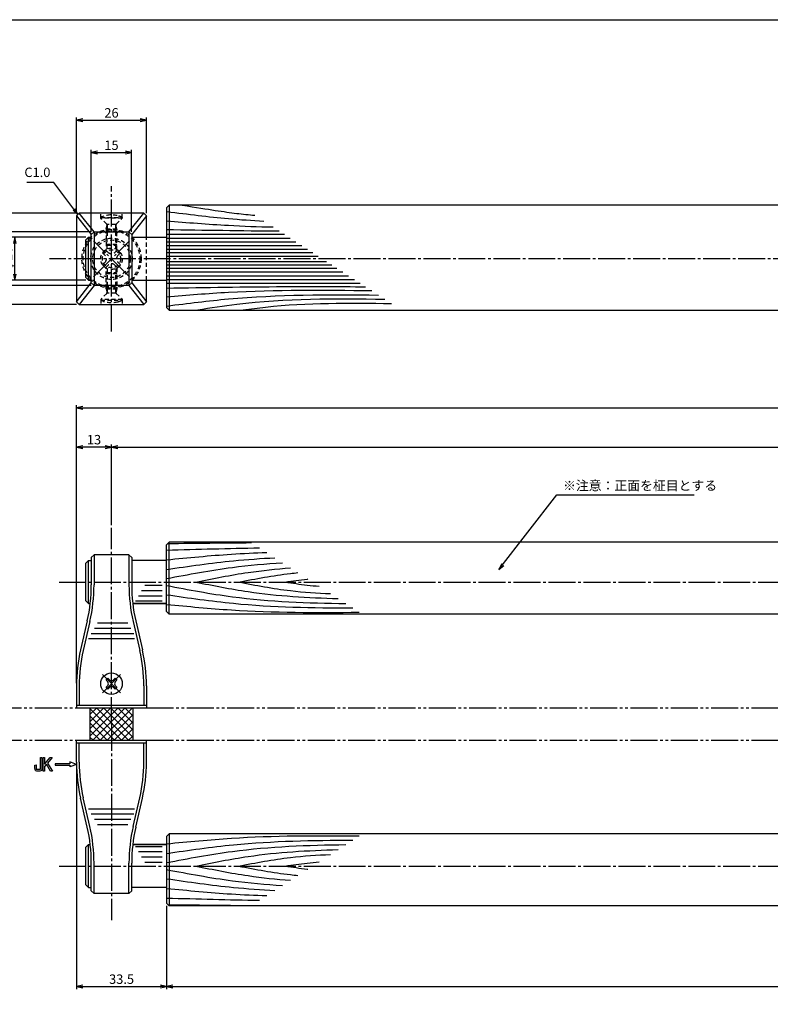
# Model space of a CAD drawing. Units: inches. Extents: x 138 to 945, y 94 to 654.
# Drawn here: x 281 to 560, y 288 to 654 of the extents above; entities that cross this region are included whole.
import ezdxf

# ---------------------------------------------------------------- set-up
doc = ezdxf.new("R2010")
doc.units = ezdxf.units.IN
doc.header["$MEASUREMENT"] = 0
for name, pattern in [('CENS', [13, 10, -1, 1, -1]), ('HIDL', [4, 2.5, -1.5]), ('HIDS', [2.5, 1.5, -1]), ('PHAS', [15, 10, -1, 1, -1, 1, -1])]:
    doc.linetypes.add(name, pattern=pattern)
for name, color, linetype in [('02-実線-1', 7, 'Continuous'), ('03-細線', 1, 'Continuous'), ('04-破線-1', 5, 'HIDS'), ('06-中心線', 1, 'CENS'), ('07-2点鎖線', 2, 'PHAS'), ('08-ﾊｯﾁﾝｸﾞ', 2, 'Continuous'), ('10-寸法', 3, 'Continuous'), ('11-ﾈｼﾞ関連', 7, 'Continuous'), ('12-企業ﾏｰｸ', 9, 'Continuous'), ('図枠', 7, 'Continuous')]:
    doc.layers.add(name, color=color, linetype=linetype)
doc.styles.add('STD', font='TXT.shx', dxfattribs={"bigfont": 'bigfont.shx'})
doc.dimstyles.new('1：1', dxfattribs={"dimtxt": 3.5, "dimasz": 2.3, "dimexe": 1, "dimexo": 1, "dimgap": 1, "dimtad": 3, "dimdsep": 46, "dimtxsty": 'STD', "dimblk1": 'ARRI', "dimblk2": 'ARRI', "dimsah": 1, "dimcen": 0, "dimclrd": 3, "dimclre": 3, "dimclrt": 4, "dimadec": 0, "dimazin": 0, "dimtfac": 0.7, "dimtmove": 0, "dimatfit": 0, "dimldrblk": 'ARRI', "dimfxl": 0, "dimtvp": 1, "dimtolj": 1, "dimtzin": 0, "dimarcsym": 0})

# ---------------------------------------------------------------- blocks, each defined once
blk = doc.blocks.new('ARRI')
at = {"color": 0, "linetype": 'ByBlock'}
for p, q in [((0, 0), (-1, 0.21)), ((-1, -0.21), (0, 0)), ((0, 0), (-1, 0))]:
    blk.add_line(p, q, dxfattribs=at)
blk = doc.blocks.new('*D76')
at = {"layer": '10-寸法', "color": 3, "lineweight": -2}
for p, q in [((302, 407.09), (302, 510.47)), ((304.3, 509.47), (909.7, 509.47)), ((912, 407.09), (912, 510.47))]:
    blk.add_line(p, q, dxfattribs=at)
at = {"layer": 'Defpoints', "color": 0}
for p in [(912, 509.47), (302, 406.09), (912, 406.09)]:
    blk.add_point(p, dxfattribs=at)
at = {"layer": '10-寸法', "color": 3, "lineweight": -2, "xscale": 2.3, "yscale": 2.3, "zscale": 2.3, "rotation": 180}
blk.add_blockref('ARRI', (302, 509.47), dxfattribs=at)
at = {"layer": '10-寸法', "color": 3, "lineweight": -2, "xscale": 2.3, "yscale": 2.3, "zscale": 2.3}
blk.add_blockref('ARRI', (912, 509.47), dxfattribs=at)
at = {"layer": '10-寸法', "color": 4, "insert": (607, 512.22), "char_height": 3.5, "attachment_point": 5, "style": 'STD'}
blk.add_mtext('\\A1;L=801', dxfattribs=at)
blk = doc.blocks.new('*D77')
at = {"layer": '10-寸法', "color": 3, "lineweight": -2}
for p, q in [((315, 465.86), (315, 495.91)), ((317.3, 494.91), (896.7, 494.91)), ((899, 465.86), (899, 495.91))]:
    blk.add_line(p, q, dxfattribs=at)
at = {"layer": 'Defpoints', "color": 0}
for p in [(899, 494.91), (315, 464.86), (899, 464.86)]:
    blk.add_point(p, dxfattribs=at)
at = {"layer": '10-寸法', "color": 3, "lineweight": -2, "xscale": 2.3, "yscale": 2.3, "zscale": 2.3, "rotation": 180}
blk.add_blockref('ARRI', (315, 494.91), dxfattribs=at)
at = {"layer": '10-寸法', "color": 3, "lineweight": -2, "xscale": 2.3, "yscale": 2.3, "zscale": 2.3}
blk.add_blockref('ARRI', (899, 494.91), dxfattribs=at)
at = {"layer": '10-寸法', "color": 4, "insert": (607, 497.66), "char_height": 3.5, "attachment_point": 5, "style": 'STD'}
blk.add_mtext('\\A1;P=775±0.5', dxfattribs=at)
blk = doc.blocks.new('*D78')
at = {"layer": '10-寸法', "color": 3, "lineweight": -2}
for p, q in [((302, 407.09), (302, 495.91)), ((312.7, 494.91), (304.3, 494.91)), ((315, 465.86), (315, 495.91))]:
    blk.add_line(p, q, dxfattribs=at)
at = {"layer": 'Defpoints', "color": 0}
for p in [(302, 494.91), (315, 464.86), (302, 406.09)]:
    blk.add_point(p, dxfattribs=at)
at = {"layer": '10-寸法', "color": 3, "lineweight": -2, "xscale": 2.3, "yscale": 2.3, "zscale": 2.3, "rotation": 180}
blk.add_blockref('ARRI', (302, 494.91), dxfattribs=at)
at = {"layer": '10-寸法', "color": 3, "lineweight": -2, "xscale": 2.3, "yscale": 2.3, "zscale": 2.3}
blk.add_blockref('ARRI', (315, 494.91), dxfattribs=at)
at = {"layer": '10-寸法', "color": 4, "insert": (308.5, 497.66), "char_height": 3.5, "attachment_point": 5, "style": 'STD'}
blk.add_mtext('\\A1;13', dxfattribs=at)
blk = doc.blocks.new('*D84')
at = {"layer": '10-寸法', "color": 3, "lineweight": -2}
for p, q in [((307.5, 574.95), (262.16, 574.95)), ((263.16, 572.65), (263.16, 557.25)), ((307.5, 554.95), (262.16, 554.95))]:
    blk.add_line(p, q, dxfattribs=at)
at = {"layer": 'Defpoints', "color": 0}
for p in [(308.5, 574.95), (263.16, 554.95), (308.5, 554.95)]:
    blk.add_point(p, dxfattribs=at)
at = {"layer": '10-寸法', "color": 3, "lineweight": -2, "xscale": 2.3, "yscale": 2.3, "zscale": 2.3}
for p, rotation in [((263.16, 574.95), 90), ((263.16, 554.95), 270)]:
    blk.add_blockref('ARRI', p, dxfattribs=dict(at, rotation=rotation))
at = {"layer": '10-寸法', "color": 4, "insert": (260.41, 564.95), "char_height": 3.5, "attachment_point": 5, "rotation": 90, "style": 'STD'}
blk.add_mtext('\\A1;20', dxfattribs=at)
blk = doc.blocks.new('*D85')
at = {"layer": '10-寸法', "color": 3, "lineweight": -2}
for p, q in [((302, 581.95), (246.29, 581.95)), ((247.29, 579.65), (247.29, 550.25)), ((302, 547.95), (246.29, 547.95))]:
    blk.add_line(p, q, dxfattribs=at)
at = {"layer": 'Defpoints', "color": 0}
for p in [(303, 581.95), (247.29, 547.95), (303, 547.95)]:
    blk.add_point(p, dxfattribs=at)
at = {"layer": '10-寸法', "color": 3, "lineweight": -2, "xscale": 2.3, "yscale": 2.3, "zscale": 2.3}
for p, rotation in [((247.29, 581.95), 90), ((247.29, 547.95), 270)]:
    blk.add_blockref('ARRI', p, dxfattribs=dict(at, rotation=rotation))
at = {"layer": '10-寸法', "color": 4, "insert": (244.54, 564.95), "char_height": 3.5, "attachment_point": 5, "rotation": 90, "style": 'STD'}
blk.add_mtext('\\A1;34', dxfattribs=at)
blk = doc.blocks.new('*D86')
at = {"layer": '10-寸法', "color": 3, "lineweight": -2}
for p, q in [((302, 581.95), (302, 617.48)), ((304.3, 616.48), (325.7, 616.48)), ((328, 581.95), (328, 617.48))]:
    blk.add_line(p, q, dxfattribs=at)
at = {"layer": 'Defpoints', "color": 0}
for p in [(328, 616.48), (302, 580.95), (328, 580.95)]:
    blk.add_point(p, dxfattribs=at)
at = {"layer": '10-寸法', "color": 3, "lineweight": -2, "xscale": 2.3, "yscale": 2.3, "zscale": 2.3, "rotation": 180}
blk.add_blockref('ARRI', (302, 616.48), dxfattribs=at)
at = {"layer": '10-寸法', "color": 3, "lineweight": -2, "xscale": 2.3, "yscale": 2.3, "zscale": 2.3}
blk.add_blockref('ARRI', (328, 616.48), dxfattribs=at)
at = {"layer": '10-寸法', "color": 4, "insert": (315, 619.23), "char_height": 3.5, "attachment_point": 5, "style": 'STD'}
blk.add_mtext('\\A1;26', dxfattribs=at)
blk = doc.blocks.new('*D81')
at = {"layer": '10-寸法', "color": 3, "lineweight": -2}
for p, q in [((302, 376.67), (302, 293.23)), ((335.5, 324.24), (335.5, 293.23)), ((304.3, 294.23), (333.2, 294.23))]:
    blk.add_line(p, q, dxfattribs=at)
at = {"layer": 'Defpoints', "color": 0}
for p in [(302, 377.67), (335.5, 325.24), (335.5, 294.23)]:
    blk.add_point(p, dxfattribs=at)
at = {"layer": '10-寸法', "color": 3, "lineweight": -2, "xscale": 2.3, "yscale": 2.3, "zscale": 2.3, "rotation": 180}
blk.add_blockref('ARRI', (302, 294.23), dxfattribs=at)
at = {"layer": '10-寸法', "color": 3, "lineweight": -2, "xscale": 2.3, "yscale": 2.3, "zscale": 2.3}
blk.add_blockref('ARRI', (335.5, 294.23), dxfattribs=at)
at = {"layer": '10-寸法', "color": 4, "insert": (318.75, 296.98), "char_height": 3.5, "attachment_point": 5, "style": 'STD'}
blk.add_mtext('\\A1;33.5', dxfattribs=at)
blk = doc.blocks.new('*D87')
at = {"layer": '10-寸法', "color": 3, "lineweight": -2}
for p, q in [((335.5, 324.24), (335.5, 293.23)), ((878.5, 324.24), (878.5, 293.23)), ((337.8, 294.23), (876.2, 294.23))]:
    blk.add_line(p, q, dxfattribs=at)
at = {"layer": 'Defpoints', "color": 0}
for p in [(335.5, 325.24), (878.5, 325.24), (878.5, 294.23)]:
    blk.add_point(p, dxfattribs=at)
at = {"layer": '10-寸法', "color": 3, "lineweight": -2, "xscale": 2.3, "yscale": 2.3, "zscale": 2.3, "rotation": 180}
blk.add_blockref('ARRI', (335.5, 294.23), dxfattribs=at)
at = {"layer": '10-寸法', "color": 3, "lineweight": -2, "xscale": 2.3, "yscale": 2.3, "zscale": 2.3}
blk.add_blockref('ARRI', (878.5, 294.23), dxfattribs=at)
at = {"layer": '10-寸法', "color": 4, "insert": (607, 296.98), "char_height": 3.5, "attachment_point": 5, "style": 'STD'}
blk.add_mtext('\\A1;L=734【Ｊウッド-ブラック】', dxfattribs=at)
blk = doc.blocks.new('A$C741E2E0F')
at = {"layer": '12-企業ﾏｰｸ'}
for p, q in [((-12.39, -10.64), (-12.39, -5.64)), ((-12.39, -5.64), (-11.85, -5.64)), ((-11.85, -5.64), (-11.85, -8.12)), ((-11.85, -8.12), (-9.79, -5.64)), ((-9.05, -5.64), (-10.78, -7.67)), ((-9.79, -5.64), (-9.05, -5.64)), ((0.03, -8.14), (-2.47, -7.23)), ((-2.47, -7.23), (-2.47, -7.89)), ((-11.85, -10.64), (-12.39, -10.64)), ((-11.17, -8.12), (-11.85, -8.91)), ((-11.85, -8.91), (-11.85, -10.64)), ((-9.69, -10.64), (-11.17, -8.12)), ((-10.78, -7.67), (-8.97, -10.64)), ((-8.97, -10.64), (-9.69, -10.64)), ((-2.47, -7.89), (-7.97, -7.89)), ((-7.97, -7.89), (-7.97, -8.39)), ((-7.97, -8.39), (-2.47, -8.39)), ((0.03, -8.14), (-2.47, -9.05)), ((-2.47, -8.39), (-2.47, -9.05))]:
    blk.add_line(p, q, dxfattribs=at)
for points in [[(-13.38, -9.95), (-13.38, -9.95), (-13.38, -5.64), (-13.38, -5.64)], [(-13.38, -5.64), (-13.38, -5.64), (-12.89, -5.64), (-12.89, -5.64)], [(-12.89, -5.64), (-12.89, -5.64), (-12.89, -9.46), (-12.89, -9.46)], [(-15.43, -8.45), (-15.43, -8.45), (-14.94, -8.28), (-14.94, -8.28)], [(-15.43, -9.46), (-15.43, -9.46), (-15.43, -8.45), (-15.43, -8.45)], [(-15.28, -10.4), (-15.38, -10.23), (-15.43, -9.92), (-15.43, -9.46)], [(-14.74, -10.64), (-15.01, -10.64), (-15.19, -10.56), (-15.28, -10.4)], [(-14.94, -8.28), (-14.94, -8.28), (-14.94, -9.95), (-14.94, -9.95)], [(-14.94, -9.95), (-14.94, -9.95), (-13.38, -9.95), (-13.38, -9.95)], [(-13.57, -10.64), (-13.57, -10.64), (-14.74, -10.64), (-14.74, -10.64)]]:
    blk.add_open_spline(points, degree=3, dxfattribs=at)
blk.add_open_spline([(-12.89, -9.46), (-12.89, -9.92), (-12.94, -10.23), (-13.03, -10.39), (-13.13, -10.56), (-13.31, -10.64), (-13.57, -10.64)], degree=3, knots=[9, 9, 9, 9, 10, 10, 10, 11, 11, 11, 11], dxfattribs=at)
blk.add_point((0.03, -0.14), dxfattribs=at)
blk = doc.blocks.new('*D82')
at = {"layer": '10-寸法', "color": 3, "lineweight": -2}
for p, q in [((305.5, 572.95), (278.1, 572.95)), ((279.1, 559.25), (279.1, 570.65)), ((305.5, 556.95), (278.1, 556.95))]:
    blk.add_line(p, q, dxfattribs=at)
at = {"layer": 'Defpoints', "color": 0}
for p in [(279.1, 572.95), (306.5, 572.95), (306.5, 556.95)]:
    blk.add_point(p, dxfattribs=at)
at = {"layer": '10-寸法', "color": 3, "lineweight": -2, "xscale": 2.3, "yscale": 2.3, "zscale": 2.3}
for p, rotation in [((279.1, 572.95), 90), ((279.1, 556.95), 270)]:
    blk.add_blockref('ARRI', p, dxfattribs=dict(at, rotation=rotation))
at = {"layer": '10-寸法', "color": 4, "insert": (276.35, 564.95), "char_height": 3.5, "attachment_point": 5, "rotation": 90, "style": 'STD'}
blk.add_mtext('\\A1;φ16', dxfattribs=at)
blk = doc.blocks.new('*D83')
at = {"layer": '10-寸法', "color": 3, "lineweight": -2}
for p, q in [((307.5, 574.95), (307.5, 605.44)), ((309.8, 604.44), (320.2, 604.44)), ((322.5, 574.95), (322.5, 605.44))]:
    blk.add_line(p, q, dxfattribs=at)
at = {"layer": 'Defpoints', "color": 0}
for p in [(322.5, 604.44), (307.5, 573.95), (322.5, 573.95)]:
    blk.add_point(p, dxfattribs=at)
at = {"layer": '10-寸法', "color": 3, "lineweight": -2, "xscale": 2.3, "yscale": 2.3, "zscale": 2.3, "rotation": 180}
blk.add_blockref('ARRI', (307.5, 604.44), dxfattribs=at)
at = {"layer": '10-寸法', "color": 3, "lineweight": -2, "xscale": 2.3, "yscale": 2.3, "zscale": 2.3}
blk.add_blockref('ARRI', (322.5, 604.44), dxfattribs=at)
at = {"layer": '10-寸法', "color": 4, "insert": (315, 607.19), "char_height": 3.5, "attachment_point": 5, "style": 'STD'}
blk.add_mtext('\\A1;15', dxfattribs=at)
blk = doc.blocks.new('A$C6A401E25')
at = {"layer": '06-中心線', "color": 1, "linetype": 'CENS'}
for p, q in [((6.6, -10.45), (-6.84, 2.98)), ((-6.84, -10.45), (6.6, 2.98))]:
    blk.add_line(p, q, dxfattribs=at)
at = {"layer": '11-ﾈｼﾞ関連', "color": 5, "linetype": 'HIDS'}
for p, q in [((-3.45, -1.54), (-2.31, -0.41)), ((-2.49, -2.5), (-3.45, -1.54)), ((-2.31, -0.41), (-1.36, -1.37)), ((1.12, -1.37), (2.07, -0.41)), ((2.07, -0.41), (3.2, -1.54)), ((3.2, -1.54), (2.25, -2.5)), ((-3.45, -5.93), (-2.49, -4.97)), ((-2.31, -7.06), (-3.45, -5.93)), ((-1.36, -6.1), (-2.31, -7.06)), ((2.07, -7.06), (1.12, -6.1)), ((3.2, -5.93), (2.07, -7.06)), ((2.25, -4.97), (3.2, -5.93))]:
    blk.add_line(p, q, dxfattribs=at)
blk.add_circle((-0.12, -3.74), 7, dxfattribs=at)
for centre, start, end in [((-3.73, -3.74), 315, 45), ((-0.12, -0.13), 225, 315), ((3.48, -3.74), 135, 225), ((-0.12, -7.34), 45, 135)]:
    blk.add_arc(centre, 1.75, start, end, dxfattribs=at)

msp = doc.modelspace()

# ---------------------------------------------------------------- hatches: boundary and pattern name
at = {"layer": '08-ﾊｯﾁﾝｸﾞ'}
h = msp.add_hatch(dxfattribs=at)
h.set_pattern_fill('NET', color=256, scale=15, angle=45, style=0)
h.set_pattern_definition([(45, (267.0123, -21.1387), (-1.325825, 1.325825), []), (135, (267.0123, -21.1387), (-1.325825, -1.325825), [])])
h.paths.add_polyline_path([(315.004, 397.878), (307.004, 397.878), (307.004, 385.878), (315.004, 385.878)])
h.paths.add_polyline_path([(323.004, 397.878), (315.004, 397.878), (315.004, 385.878), (323.004, 385.878)])

# ---------------------------------------------------------------- linework, layer by layer
at = {"color": 1, "linetype": 'CENS'}
for p, q in [((318.398, 403.484), (311.61, 410.272)), ((311.61, 403.484), (318.398, 410.272))]:
    msp.add_line(p, q, dxfattribs=at)
at = {"layer": '02-実線-1'}
for p, q in [((336.504, 584.894), (335.504, 583.894)), ((335.504, 583.894), (335.504, 546.794)), ((606.254, 584.894), (336.504, 584.894)), ((303.004, 581.95), (302.004, 580.95)), ((302.004, 580.95), (302.004, 548.95)), ((327.004, 581.95), (303.004, 581.95)), ((328.004, 580.95), (327.004, 581.95)), ((328.004, 572.95), (328.004, 580.95)), ((306.504, 572.95), (305.504, 571.95)), ((306.504, 572.95), (305.504, 571.95)), ((305.504, 557.95), (305.504, 571.95)), ((305.504, 557.95), (305.504, 571.95)), ((306.504, 572.95), (307.504, 572.95)), ((306.504, 572.95), (307.504, 572.95)), ((307.504, 573.95), (308.504, 574.95)), ((307.504, 555.95), (307.504, 573.95)), ((308.504, 574.95), (321.504, 574.95)), ((321.504, 574.95), (322.504, 573.95)), ((322.504, 573.95), (322.504, 555.95)), ((322.504, 572.95), (335.504, 572.95)), ((306.504, 556.95), (305.504, 557.95)), ((306.504, 556.95), (305.504, 557.95)), ((306.504, 556.95), (307.504, 556.95)), ((306.504, 556.95), (307.504, 556.95)), ((322.504, 556.95), (335.504, 556.95)), ((328.004, 548.95), (328.004, 556.95)), ((308.504, 554.95), (307.504, 555.95)), ((321.504, 554.95), (308.504, 554.95)), ((322.504, 555.95), (321.504, 554.95)), ((302.004, 548.95), (303.004, 547.95)), ((303.004, 547.95), (327.004, 547.95)), ((327.004, 547.95), (328.004, 548.95)), ((336.504, 545.794), (335.504, 546.794)), ((606.254, 545.768), (336.504, 545.768)), ((336.504, 459.516), (335.504, 458.516)), ((335.504, 433.732), (335.504, 458.516)), ((606.254, 459.516), (336.504, 459.516)), ((308.504, 454.861), (307.504, 453.861)), ((321.504, 454.861), (308.504, 454.861)), ((321.504, 454.861), (322.504, 453.861)), ((306.504, 452.701), (305.504, 451.701)), ((305.504, 437.701), (305.504, 451.701)), ((306.504, 452.701), (307.504, 452.701)), ((307.504, 453.861), (307.504, 443.653)), ((322.504, 453.861), (322.504, 443.653)), ((335.504, 452.701), (322.504, 452.701)), ((306.504, 436.701), (305.504, 437.701)), ((306.504, 436.701), (307.1, 436.701)), ((322.908, 436.701), (335.504, 436.701)), ((335.504, 436.701), (323.39, 436.701)), ((323.39, 436.701), (335.504, 436.701)), ((336.504, 432.732), (335.504, 433.732)), ((606.254, 432.732), (336.504, 432.732)), ((305.986, 430.241), (303.522, 419.498)), ((324.022, 430.241), (326.486, 419.498)), ((302.004, 406.086), (302.004, 397.878)), ((328.004, 406.086), (328.004, 397.878)), ((302.004, 398.878), (328.004, 398.878)), ((302.004, 397.878), (328.004, 397.878)), ((302.004, 377.67), (302.004, 385.878)), ((302.004, 385.878), (328.004, 385.878)), ((302.004, 384.878), (328.004, 384.878)), ((328.004, 377.67), (328.004, 385.878)), ((305.986, 353.515), (303.522, 364.258)), ((324.022, 353.515), (326.486, 364.258)), ((336.504, 351.024), (335.504, 350.024)), ((335.504, 350.024), (335.504, 325.24)), ((606.254, 351.024), (336.504, 351.024)), ((306.504, 347.055), (305.504, 346.055)), ((305.504, 332.055), (305.504, 346.055)), ((306.504, 347.055), (307.1, 347.055)), ((322.908, 347.055), (335.504, 347.055)), ((335.504, 347.055), (323.39, 347.055)), ((323.39, 347.055), (335.504, 347.055)), ((307.504, 329.895), (307.504, 340.103)), ((322.504, 329.895), (322.504, 340.103)), ((306.504, 331.055), (305.504, 332.055)), ((306.504, 331.055), (307.504, 331.055)), ((308.504, 328.895), (307.504, 329.895)), ((321.504, 328.895), (322.504, 329.895)), ((335.504, 331.055), (322.504, 331.055)), ((321.504, 328.895), (308.504, 328.895)), ((336.504, 324.24), (335.504, 325.24)), ((606.254, 324.24), (336.504, 324.24))]:
    msp.add_line(p, q, dxfattribs=at)
for centre, start, end in [((247.504, 443.653), 347.08369, 0), ((382.504, 443.653), 180, 192.91631), ((362.004, 406.086), 167.08369, 180), ((268.004, 406.086), 0, 12.91631), ((362.004, 377.67), 180, 192.91631), ((268.004, 377.67), 347.08369, 0), ((247.504, 340.103), 0, 12.91631), ((382.504, 340.103), 167.08369, 180)]:
    msp.add_arc(centre, 60, start, end, dxfattribs=at)
at = {"layer": '03-細線'}
for p, q in [((336.504, 584.894), (336.504, 545.768)), ((302.004, 580.95), (307.504, 573.95)), ((308.504, 574.95), (303.004, 581.95)), ((321.504, 574.95), (327.004, 581.95)), ((328.004, 580.95), (322.504, 573.95)), ((306.504, 556.95), (306.504, 572.95)), ((308.504, 574.95), (308.504, 554.95)), ((321.504, 574.95), (321.504, 554.95)), ((302.004, 548.95), (307.504, 555.95)), ((308.504, 554.95), (303.004, 547.95)), ((321.504, 554.95), (327.004, 547.95)), ((322.504, 555.95), (328.004, 548.95)), ((333.839, 443.402), (327.341, 443.402)), ((333.839, 441.402), (326.187, 441.402)), ((333.839, 437.55), (323.963, 437.55)), ((333.839, 439.402), (325.032, 439.402)), ((321.053, 429.391), (309.79, 429.391)), ((323.363, 425.391), (307.48, 425.391)), ((322.208, 427.391), (308.635, 427.391)), ((323.577, 423.539), (306.411, 423.539)), ((323.577, 360.217), (306.411, 360.217)), ((323.363, 358.365), (307.48, 358.365)), ((322.208, 356.365), (308.635, 356.365)), ((321.053, 354.365), (309.79, 354.365)), ((333.839, 346.205), (323.963, 346.205)), ((333.839, 344.353), (325.032, 344.353)), ((333.839, 342.353), (326.187, 342.353)), ((333.839, 340.353), (327.341, 340.353))]:
    msp.add_line(p, q, dxfattribs=at)
at = {"layer": '03-細線', "color": 1}
for p, q in [((306.504, 556.95), (306.504, 572.95)), ((308.504, 454.861), (308.504, 443.653)), ((321.504, 454.861), (321.504, 443.653)), ((306.504, 436.701), (306.504, 452.701)), ((306.961, 430.017), (304.497, 419.274)), ((323.048, 430.017), (325.511, 419.274)), ((303.004, 406.086), (303.004, 398.878)), ((327.004, 406.086), (327.004, 398.878)), ((307.004, 397.878), (307.004, 385.878)), ((323.004, 385.878), (323.004, 397.878)), ((303.004, 377.67), (303.004, 384.878)), ((327.004, 377.67), (327.004, 384.878)), ((306.961, 353.738), (304.497, 364.481)), ((323.048, 353.738), (325.511, 364.481)), ((306.504, 331.055), (306.504, 347.055)), ((308.504, 328.895), (308.504, 340.103)), ((321.504, 328.895), (321.504, 340.103))]:
    msp.add_line(p, q, dxfattribs=at)
at = {"layer": '03-細線', "color": 1, "linetype": 'Continuous'}
for p, q in [((335.504, 574.05), (379.288, 574.05)), ((335.504, 572.657), (381.445, 572.657)), ((335.504, 571.265), (383.603, 571.265)), ((335.504, 569.872), (385.76, 569.872)), ((335.504, 568.48), (387.917, 568.48)), ((335.504, 567.226), (389.858, 567.226)), ((335.504, 565.973), (391.799, 565.973)), ((335.504, 563.927), (394.969, 563.927)), ((335.504, 562.673), (396.911, 562.673)), ((335.504, 561.42), (398.852, 561.42)), ((335.504, 560.028), (401.009, 560.028)), ((335.504, 558.635), (403.166, 558.635)), ((335.504, 557.243), (405.323, 557.243)), ((335.504, 555.85), (407.48, 555.85))]:
    msp.add_line(p, q, dxfattribs=at)
at = {"layer": '03-細線', "color": 1, "linetype": 'ByBlock'}
for p, q in [((336.504, 432.732), (336.504, 459.516)), ((336.504, 351.024), (336.504, 324.24))]:
    msp.add_line(p, q, dxfattribs=at)
at = {"layer": '03-細線', "color": 1}
for centre, radius, start, end in [((247.504, 443.653), 61, 347.08369, 0), ((382.504, 443.653), 61, 180, 192.91631), ((362.004, 406.086), 59, 167.08369, 180), ((268.004, 406.086), 59, 0, 12.91631), ((362.004, 377.67), 59, 180, 192.91631), ((268.004, 377.67), 59, 347.08369, 0), ((247.504, 340.103), 61, 0, 12.91631), ((382.504, 340.103), 61, 167.08369, 180)]:
    msp.add_arc(centre, radius, start, end, dxfattribs=at)
at = {"layer": '03-細線', "color": 1, "linetype": 'Continuous'}
for points, knots in [([(335.585, 582.531), (343.574, 581.514), (355.393, 580.016), (367.26, 579.203), (371.657, 578.976)], [0.5970661, 0.5970661, 0.5970661, 0.5970661, 21.9119825, 34.4382158, 34.4382158, 34.4382158, 34.4382158]), ([(341.264, 584.894), (351.893, 583.195), (358.966, 582.087), (366.07, 581.331), (368.335, 581.121)], [0, 0, 0, 0, 13.8567228, 20.3329377, 20.3329377, 20.3329377, 20.3329377]), ([(335.504, 579.063), (343.161, 578.438), (356.338, 577.363), (369.54, 576.89), (375.075, 576.77)], [0, 0, 0, 0, 21.8256345, 37.564899, 37.564899, 37.564899, 37.564899]), ([(335.504, 554.04), (350.038, 554.285), (374.706, 554.701), (399.375, 554.604), (409.51, 554.54)], [0, 0, 0, 0, 41.3108262, 70.1147587, 70.1147587, 70.1147587, 70.1147587]), ([(335.504, 550.837), (343.161, 551.462), (368.527, 553.532), (393.982, 553.368), (411.76, 553.087)], [0, 0, 0, 0, 21.8256345, 72.3091961, 72.3091961, 72.3091961, 72.3091961]), ([(335.575, 547.38), (343.574, 548.386), (369.486, 551.67), (395.623, 551.661), (414.264, 551.47)], [0.5970661, 0.5970661, 0.5970661, 0.5970661, 21.9119825, 74.7867183, 74.7867183, 74.7867183, 74.7867183]), ([(347.073, 545.95), (351.893, 546.705), (374.887, 550.307), (398.205, 550.194), (416.651, 549.93)], [0, 0, 0, 0, 13.8567228, 66.1010891, 66.1010891, 66.1010891, 66.1010891]), ([(363.953, 545.95), (366.735, 546.314), (385.01, 548.705), (403.476, 548.544), (419.137, 548.325)], [0, 0, 0, 0, 7.9716046, 52.3618329, 52.3618329, 52.3618329, 52.3618329]), ([(335.504, 452.993), (343.525, 453.774), (355.919, 454.98), (368.344, 455.556), (372.731, 455.699)], [0, 0, 0, 0, 24.4209685, 37.7328688, 37.7328688, 37.7328688, 37.7328688]), ([(335.504, 449.405), (343.772, 450.602), (357.155, 452.54), (370.619, 453.48), (375.774, 453.734)], [0, 0, 0, 0, 25.3035006, 40.9617443, 40.9617443, 40.9617443, 40.9617443]), ([(335.504, 446.005), (343.639, 447.543), (357.925, 450.244), (372.365, 451.53), (378.601, 451.909)], [0, 0, 0, 0, 25.0667849, 44.0195659, 44.0195659, 44.0195659, 44.0195659]), ([(346.35, 444.701), (352.826, 446.007), (364.501, 448.362), (376.312, 449.586), (381.591, 449.979)], [0, 0, 0, 0, 20.0023084, 36.0630747, 36.0630747, 36.0630747, 36.0630747]), ([(362.228, 444.701), (368.639, 445.913), (375.988, 447.302), (383.396, 448.109), (384.342, 448.203)], [0, 0, 0, 0, 19.7485113, 22.6351683, 22.6351683, 22.6351683, 22.6351683]), ([(335.504, 443.397), (343.639, 441.859), (365.644, 437.698), (388.012, 436.896), (402.146, 436.709)], [0, 0, 0, 0, 25.0667849, 67.802474, 67.802474, 67.802474, 67.802474]), ([(346.35, 444.701), (352.826, 443.395), (370.281, 439.874), (388.039, 438.88), (399.249, 438.58)], [0, 0, 0, 0, 20.0023084, 53.9162143, 53.9162143, 53.9162143, 53.9162143]), ([(362.228, 444.701), (368.639, 443.489), (379.963, 441.348), (391.427, 440.591), (396.415, 440.409)], [0, 0, 0, 0, 19.7485113, 34.8775269, 34.8775269, 34.8775269, 34.8775269]), ([(379.618, 444.701), (382.324, 445.1), (385.114, 445.511), (387.912, 445.835), (387.995, 445.845)], [0, 0, 0, 0, 8.2904318, 8.5442515, 8.5442515, 8.5442515, 8.5442515]), ([(379.618, 444.701), (382.324, 444.302), (386.506, 443.685), (390.705, 443.265), (392.188, 443.138)], [0, 0, 0, 0, 8.2904318, 12.8066727, 12.8066727, 12.8066727, 12.8066727]), ([(335.504, 439.997), (343.772, 438.8), (366.697, 435.479), (389.856, 435.09), (404.682, 435.072)], [0, 0, 0, 0, 25.3035006, 70.163878, 70.163878, 70.163878, 70.163878]), ([(335.504, 436.408), (343.525, 435.628), (367.339, 433.31), (391.269, 433.321), (407.147, 433.481)], [0, 0, 0, 0, 24.4209685, 72.5019042, 72.5019042, 72.5019042, 72.5019042]), ([(335.504, 347.348), (343.525, 348.128), (367.339, 350.446), (391.269, 350.435), (407.147, 350.275)], [0, 0, 0, 0, 24.4209685, 72.5019042, 72.5019042, 72.5019042, 72.5019042]), ([(335.504, 343.759), (343.772, 344.956), (366.697, 348.276), (389.856, 348.666), (404.682, 348.684)], [0, 0, 0, 0, 25.3035006, 70.163878, 70.163878, 70.163878, 70.163878]), ([(335.504, 340.359), (343.639, 341.897), (365.644, 346.057), (388.012, 346.86), (402.146, 347.046)], [0, 0, 0, 0, 25.0667849, 67.802474, 67.802474, 67.802474, 67.802474]), ([(346.35, 339.055), (352.826, 340.361), (370.281, 343.882), (388.039, 344.876), (399.249, 345.176)], [0, 0, 0, 0, 20.0023084, 53.9162143, 53.9162143, 53.9162143, 53.9162143]), ([(362.228, 339.055), (368.639, 340.267), (379.963, 342.408), (391.427, 343.165), (396.415, 343.347)], [0, 0, 0, 0, 19.7485113, 34.8775269, 34.8775269, 34.8775269, 34.8775269]), ([(379.618, 339.055), (382.324, 339.454), (386.506, 340.071), (390.705, 340.491), (392.188, 340.618)], [0, 0, 0, 0, 8.2904318, 12.8066727, 12.8066727, 12.8066727, 12.8066727]), ([(335.504, 337.751), (343.639, 336.213), (357.925, 333.512), (372.365, 332.226), (378.601, 331.846)], [0, 0, 0, 0, 25.0667849, 44.0195659, 44.0195659, 44.0195659, 44.0195659]), ([(346.35, 339.055), (352.826, 337.749), (364.501, 335.394), (376.312, 334.169), (381.591, 333.777)], [0, 0, 0, 0, 20.0023084, 36.0630747, 36.0630747, 36.0630747, 36.0630747]), ([(362.228, 339.055), (368.639, 337.843), (375.988, 336.453), (383.396, 335.647), (384.342, 335.553)], [0, 0, 0, 0, 19.7485113, 22.6351683, 22.6351683, 22.6351683, 22.6351683]), ([(379.618, 339.055), (382.324, 338.656), (385.114, 338.244), (387.912, 337.921), (387.995, 337.911)], [0, 0, 0, 0, 8.2904318, 8.5442515, 8.5442515, 8.5442515, 8.5442515]), ([(335.504, 334.351), (343.772, 333.154), (357.155, 331.215), (370.619, 330.276), (375.774, 330.022)], [0, 0, 0, 0, 25.3035006, 40.9617443, 40.9617443, 40.9617443, 40.9617443]), ([(335.504, 330.762), (343.525, 329.982), (355.919, 328.776), (368.344, 328.2), (372.731, 328.057)], [0, 0, 0, 0, 24.4209685, 37.7328688, 37.7328688, 37.7328688, 37.7328688])]:
    msp.add_open_spline(points, degree=3, knots=knots, dxfattribs=at)
for points in [[(335.504, 575.86), (349.447, 575.625), (363.39, 575.39), (377.333, 575.312)], [(336.032, 459.044), (346.374, 459.169), (356.715, 459.293), (367.057, 459.361)], [(335.504, 456.582), (347.021, 456.909), (358.539, 457.236), (370.057, 457.425)], [(335.504, 327.174), (347.021, 326.847), (358.539, 326.52), (370.057, 326.331)], [(336.032, 324.712), (346.374, 324.587), (356.715, 324.463), (367.057, 324.394)]]:
    msp.add_open_spline(points, degree=3, dxfattribs=at)
at = {"layer": '04-破線-1'}
msp.add_line((328.004, 556.95), (328.004, 572.95), dxfattribs=at)
at = {"layer": '06-中心線'}
for p, q in [((315.004, 537.95), (315.004, 591.95)), ((922.004, 564.95), (292.004, 564.95)), ((315.004, 391.878), (315.004, 464.861)), ((295.504, 444.701), (918.504, 444.701)), ((315.004, 391.878), (315.004, 318.895)), ((295.504, 339.055), (918.504, 339.055))]:
    msp.add_line(p, q, dxfattribs=at)
at = {"layer": '07-2点鎖線'}
for p, q in [((226.534, 397.878), (302.004, 397.878)), ((328.004, 397.878), (886.004, 397.878)), ((226.534, 385.878), (302.004, 385.878)), ((328.004, 385.878), (886.004, 385.878))]:
    msp.add_line(p, q, dxfattribs=at)
at = {"layer": '11-ﾈｼﾞ関連', "color": 5, "linetype": 'HIDS'}
for p, q in [((311.004, 580.05), (311.004, 581.95)), ((311.004, 580.35), (319.004, 580.35)), ((313.237, 577.817), (311.004, 580.05)), ((319.004, 580.05), (311.004, 580.05)), ((316.771, 577.817), (319.004, 580.05)), ((319.004, 580.05), (319.004, 581.95)), ((319.004, 580.35), (319.004, 580.05)), ((313.004, 576.134), (313.354, 577.534)), ((313.004, 576.134), (313.004, 568.414)), ((313.004, 576.134), (317.004, 576.134)), ((316.69, 577.7), (313.318, 577.7)), ((313.354, 577.534), (313.354, 573.007)), ((313.354, 577.534), (313.354, 573.007)), ((313.354, 568.594), (313.354, 577.534)), ((316.654, 577.534), (316.654, 570.4)), ((316.654, 577.534), (316.654, 570.4)), ((316.654, 568.594), (316.654, 577.534)), ((317.004, 576.134), (316.654, 577.534)), ((317.004, 568.414), (317.004, 576.134)), ((318.036, 575.524), (317.004, 574.493)), ((318.036, 575.524), (317.004, 574.493)), ((313.004, 570.4), (317.004, 570.4)), ((313.004, 570.4), (313.354, 570.05)), ((313.354, 570.05), (316.654, 570.05)), ((316.654, 570.05), (317.004, 570.4)), ((313.004, 553.766), (313.004, 561.486)), ((313.354, 561.306), (313.354, 552.366)), ((316.654, 561.306), (316.654, 552.366)), ((317.004, 561.486), (317.004, 553.766)), ((313.004, 559.5), (313.354, 559.85)), ((313.004, 559.5), (317.004, 559.5)), ((313.354, 559.85), (316.654, 559.85)), ((313.354, 552.366), (313.354, 556.893)), ((313.354, 552.366), (313.354, 556.893)), ((316.654, 559.85), (317.004, 559.5)), ((316.654, 552.366), (316.654, 559.5)), ((316.654, 552.366), (316.654, 559.5)), ((313.004, 553.766), (313.354, 552.366)), ((313.004, 553.766), (317.004, 553.766)), ((317.004, 553.766), (316.654, 552.366)), ((318.036, 554.376), (317.004, 555.407)), ((318.036, 554.376), (317.004, 555.407)), ((313.237, 552.083), (311.004, 549.85)), ((319.004, 549.85), (311.004, 549.85)), ((311.004, 549.85), (311.004, 547.95)), ((311.004, 549.55), (319.004, 549.55)), ((316.69, 552.2), (313.318, 552.2)), ((316.771, 552.083), (319.004, 549.85)), ((319.004, 549.55), (319.004, 549.85)), ((319.004, 549.85), (319.004, 547.95))]:
    msp.add_line(p, q, dxfattribs=at)
at = {"layer": '11-ﾈｼﾞ関連', "color": 5, "linetype": 'HIDL'}
for p, q in [((313.004, 574.493), (311.973, 575.524)), ((313.004, 574.493), (311.973, 575.524)), ((313.004, 555.407), (311.973, 554.376)), ((313.004, 555.407), (311.973, 554.376))]:
    msp.add_line(p, q, dxfattribs=at)
at = {"layer": '11-ﾈｼﾞ関連', "color": 7, "linetype": 'Continuous'}
for p, q in [((312.989, 408.186), (313.696, 408.893)), ((313.59, 407.585), (312.989, 408.186)), ((313.696, 408.893), (314.297, 408.292)), ((315.711, 408.292), (316.312, 408.893)), ((316.312, 408.893), (317.019, 408.186)), ((317.019, 408.186), (316.418, 407.585)), ((312.989, 405.57), (313.59, 406.171)), ((313.696, 404.863), (312.989, 405.57)), ((314.297, 405.464), (313.696, 404.863)), ((316.312, 404.863), (315.711, 405.464)), ((317.019, 405.57), (316.312, 404.863)), ((316.418, 406.171), (317.019, 405.57))]:
    msp.add_line(p, q, dxfattribs=at)
at = {"layer": '11-ﾈｼﾞ関連', "color": 5, "linetype": 'HIDS'}
for radius in [11, 10.5, 7.7, 4, 3.375]:
    msp.add_circle((315.004, 564.95), radius, dxfattribs=at)
at = {"layer": '11-ﾈｼﾞ関連', "color": 7, "linetype": 'Continuous'}
msp.add_circle((315.004, 406.878), 4, dxfattribs=at)
at = {"layer": '11-ﾈｼﾞ関連', "color": 5, "linetype": 'HIDS'}
for centre, radius, start, end in [((315.004, 571.911), 9.339, 76.90856, 115.36077), ((315.004, 571.911), 9.339, 64.63923, 76.90856), ((312.954, 577.534), 0.4, 0, 45), ((317.054, 577.534), 0.4, 135, 180), ((315.004, 557.989), 9.339, 244.63923, 283.09144), ((312.954, 552.366), 0.4, 315, 0), ((317.054, 552.366), 0.4, 180, 225), ((315.004, 557.989), 9.339, 283.09144, 295.36077)]:
    msp.add_arc(centre, radius, start, end, dxfattribs=at)
at = {"layer": '11-ﾈｼﾞ関連', "color": 7, "linetype": 'Continuous'}
for centre, start, end in [((312.883, 406.878), 315, 45), ((315.004, 408.999), 225, 315), ((317.125, 406.878), 135, 225), ((315.004, 404.757), 45, 135)]:
    msp.add_arc(centre, 1, start, end, dxfattribs=at)
at = {"layer": '図枠'}
msp.add_lwpolyline([(137.923, 653.878), (944.923, 653.878), (944.923, 93.878), (137.923, 93.878)], close=True, dxfattribs=at)

# ---------------------------------------------------------------- block references
at = {"layer": '04-破線-1'}
msp.add_blockref('A$C6A401E25', (315.126, 568.685), dxfattribs=at)
at = {"layer": '12-企業ﾏｰｸ'}
msp.add_blockref('A$C741E2E0F', (301.978, 385.02), dxfattribs=at)

# ---------------------------------------------------------------- texts
at = {"layer": '10-寸法', "color": 4, "char_height": 3.5, "style": 'STD'}
for s, insert, attachment_point in [('C1.0', (292.284, 594.265), 9), ('※注意：正面を柾目とする', (482.905, 482.334), 1)]:
    msp.add_mtext(s, dxfattribs=dict(at, insert=insert, attachment_point=attachment_point))

# ---------------------------------------------------------------- dimensions: what is measured, and where the dimension line sits
at = {"layer": '10-寸法'}
for base, p1, p2, picture, middle in [((328.004, 616.477), (302.004, 580.95), (328.004, 580.95), '*D86', (315.004, 619.227)), ((322.504, 604.435), (307.504, 573.95), (322.504, 573.95), '*D83', (315.004, 607.185)), ((302.004, 494.906), (315.004, 464.861), (302.004, 406.086), '*D78', (308.504, 497.656)), ((335.504, 294.233), (302.004, 377.67), (335.504, 325.24), '*D81', (318.754, 296.983))]:
    dim = msp.add_linear_dim(base=base, p1=p1, p2=p2, dimstyle='1：1', dxfattribs=at)
    dim.commit()
    dim.dimension.update_dxf_attribs({"geometry": picture, "text_midpoint": middle})
for base, p1, p2, picture, middle in [((247.294, 547.95), (303.004, 581.95), (303.004, 547.95), '*D85', (244.544, 564.95)), ((263.161, 554.95), (308.504, 574.95), (308.504, 554.95), '*D84', (260.411, 564.95))]:
    dim = msp.add_linear_dim(base=base, p1=p1, p2=p2, angle=90, dimstyle='1：1', dxfattribs=at)
    dim.commit()
    dim.dimension.update_dxf_attribs({"geometry": picture, "text_midpoint": middle})
dim = msp.add_linear_dim(base=(279.103, 572.95), p1=(306.504, 556.95), p2=(306.504, 572.95), angle=90, text='φ<>', dimstyle='1：1', dxfattribs=at)
dim.commit()
dim.dimension.update_dxf_attribs({"geometry": '*D82', "text_midpoint": (276.353, 564.95)})
for base, p1, p2, text, picture, middle in [((912.004, 509.475), (302.004, 406.086), (912.004, 406.086), 'L=801', '*D76', (607.004, 512.225)), ((899.004, 494.906), (315.004, 464.861), (899.004, 464.861), 'P=775±0.5', '*D77', (607.004, 497.656))]:
    dim = msp.add_linear_dim(base=base, p1=p1, p2=p2, text=text, dimstyle='1：1', dxfattribs=at)
    dim.commit()
    dim.dimension.update_dxf_attribs({"geometry": picture, "text_midpoint": middle})
dim = msp.add_linear_dim(base=(878.504, 294.233), p1=(335.504, 325.24), p2=(878.504, 325.24), text='L=734【Ｊウッド-ブラック】', dimstyle='1：1', override={"dimtmove": 1}, dxfattribs=at)
dim.commit()
dim.dimension.update_dxf_attribs({"geometry": '*D87', "text_midpoint": (607.004, 296.983)})

# ---------------------------------------------------------------- leaders
at = {"layer": '10-寸法', "annotation_type": 0, "has_hookline": 1}
for points, override, hookline_direction, text_width in [([(302.504, 581.45), (293.528, 593.265), (293.284, 593.265)], {"dimgap": 1, "dimtad": 1}, 1, 8.75), ([(459.062, 449.394), (480.605, 477.084), (482.905, 477.084)], {"dimgap": 0, "dimtad": 1}, 0, 48.767)]:
    msp.add_leader(points, dimstyle='1：1', override=override, dxfattribs=dict(at, hookline_direction=hookline_direction, text_width=text_width))

doc.saveas('drawing.dxf')
